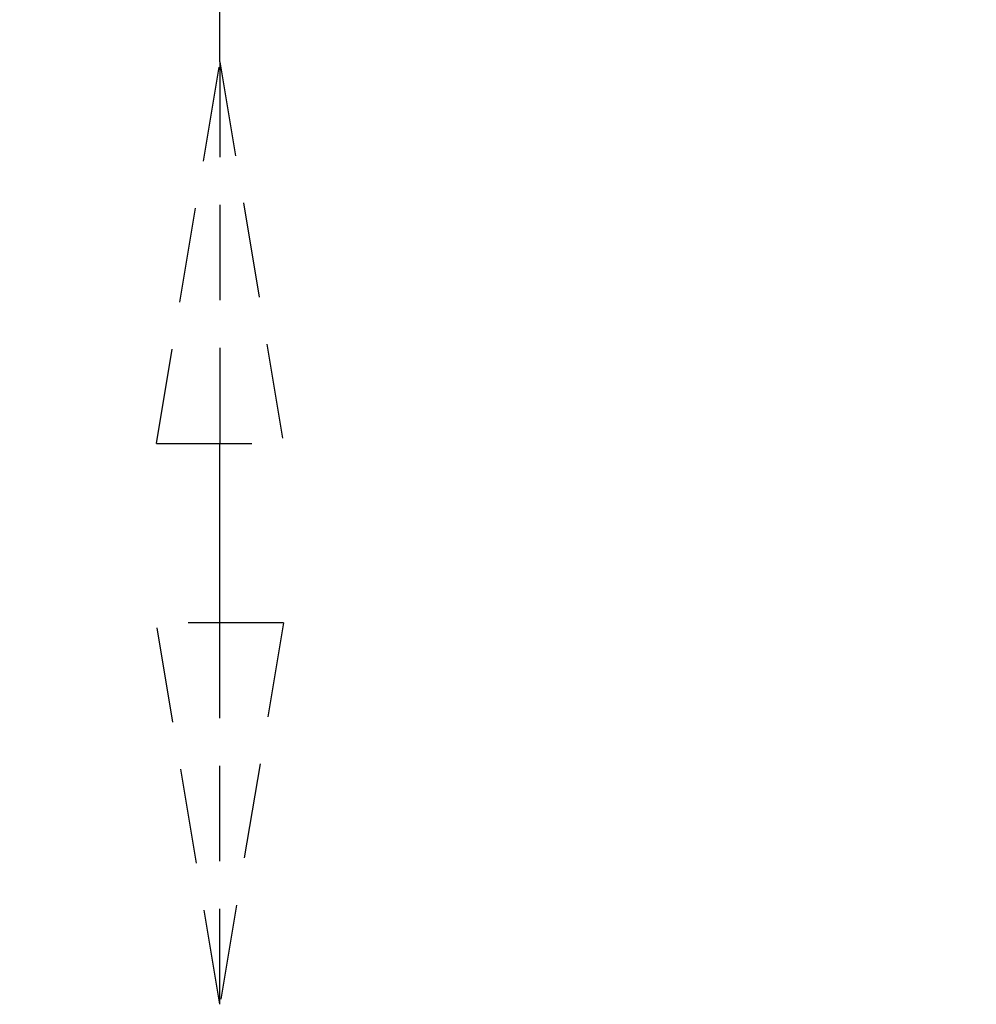
# Model space of a CAD drawing. Units: millimetres. Extents: x -666 to 1489, y -145 to 1145.
# Drawn here: x -666 to -39, y -145 to 500 of the extents above; entities that cross this region are included whole.
import ezdxf

# ---------------------------------------------------------------- set-up
doc = ezdxf.new("R2010")
doc.units = ezdxf.units.MM
doc.linetypes.add('HIDDEN', pattern=[0.375, 0.25, -0.125])
doc.layers.add('HAGS-DIM', color=7, linetype='HIDDEN')
doc.styles.add('HAGS-DIM', font='txt.shx', dxfattribs={"height": 200})
doc.dimstyles.new('HAGS-DIM2', dxfattribs={"dimtxt": 200, "dimasz": 250, "dimexe": 200, "dimexo": 500, "dimgap": 50, "dimtad": 0, "dimdec": 1, "dimlfac": 0.001, "dimzin": 0, "dimdsep": 46, "dimtxsty": 'HAGS-DIM', "dimblk1": 'CLOSED', "dimblk2": 'CLOSED', "dimsah": 1, "dimcen": 2.5, "dimse1": 1, "dimse2": 1, "dimclrd": 2, "dimclre": 2, "dimclrt": 7, "dimadec": 0, "dimazin": 0, "dimtfac": 1, "dimtdec": 4, "dimtix": 1, "dimtmove": 0, "dimatfit": 3, "dimldrblk": 'CLOSED', "dimfxl": 1, "dimtolj": 1, "dimtzin": 0, "dimarcsym": 0})

# ---------------------------------------------------------------- blocks, each defined once
blk = doc.blocks.new('_CLOSED')
at = {"color": 0, "linetype": 'ByBlock'}
for p, q in [((-1, 0.1667), (0, 0)), ((-1, 0.1667), (-1, -0.1667)), ((0, 0), (-1, -0.1667)), ((0, 0), (-1, 0))]:
    blk.add_line(p, q, dxfattribs=at)
blk = doc.blocks.new('*D4')
at = {"layer": 'Defpoints', "color": 0, "transparency": 16777216}
for p in [(280.58, 472.08), (-534.92, -145.41), (280.58, -145.41)]:
    blk.add_point(p, dxfattribs=at)
at = {"layer": 'HAGS-DIM', "color": 2, "lineweight": -2, "transparency": 16777216}
for p, q in [((-534.92, 472.08), (-534.92, 722.08)), ((-534.92, 104.59), (-534.92, 222.08))]:
    blk.add_line(p, q, dxfattribs=at)
at = {"layer": 'HAGS-DIM', "color": 2, "lineweight": -2, "transparency": 16777216, "xscale": 250, "yscale": 250, "zscale": 250}
for p, rotation in [((-534.92, 472.08), 90), ((-534.92, -145.41), 270)]:
    blk.add_blockref('_CLOSED', p, dxfattribs=dict(at, rotation=rotation))
at = {"layer": 'HAGS-DIM', "color": 7, "transparency": 16777216, "insert": (-534.92, 955.41), "char_height": 200, "attachment_point": 5, "rotation": 90, "style": 'HAGS-DIM'}
blk.add_mtext('\\A1;0.6', dxfattribs=at)
blk = doc.blocks.new('*D5')
at = {"layer": 'Defpoints', "color": 0, "transparency": 16777216}
for p in [(566.58, 619.58), (23.48, 0.57), (566.58, 0.57)]:
    blk.add_point(p, dxfattribs=at)
at = {"layer": 'HAGS-DIM', "color": 2, "lineweight": -2, "transparency": 16777216}
for p, q in [((-226.52, 619.58), (-476.52, 619.58)), ((23.48, 619.58), (566.58, 619.58)), ((816.58, 619.58), (1066.58, 619.58))]:
    blk.add_line(p, q, dxfattribs=at)
at = {"layer": 'HAGS-DIM', "color": 2, "lineweight": -2, "transparency": 16777216, "xscale": 250, "yscale": 250, "zscale": 250}
blk.add_blockref('_CLOSED', (23.48, 619.58), dxfattribs=at)
at = {"layer": 'HAGS-DIM', "color": 2, "lineweight": -2, "transparency": 16777216, "xscale": 250, "yscale": 250, "zscale": 250, "rotation": 180}
blk.add_blockref('_CLOSED', (566.58, 619.58), dxfattribs=at)
at = {"layer": 'HAGS-DIM', "color": 7, "transparency": 16777216, "insert": (1299.91, 619.58), "char_height": 200, "attachment_point": 5, "style": 'HAGS-DIM'}
blk.add_mtext('\\A1;0.5', dxfattribs=at)

msp = doc.modelspace()

# ---------------------------------------------------------------- dimensions: what is measured, and where the dimension line sits
at = {"layer": 'HAGS-DIM'}
dim = msp.add_linear_dim(base=(-534.92, -145.41), p1=(280.58, 472.08), p2=(280.58, -145.41), angle=90, dimstyle='HAGS-DIM2', dxfattribs=at)
dim.commit()
dim.dimension.update_dxf_attribs({"geometry": '*D4', "text_midpoint": (-534.92, 955.41), "dimtype": 160})
dim = msp.add_linear_dim(base=(566.58, 619.58), p1=(23.48, 0.57), p2=(566.58, 0.57), dimstyle='HAGS-DIM2', dxfattribs=at)
dim.commit()
dim.dimension.update_dxf_attribs({"geometry": '*D5', "text_midpoint": (1299.91, 619.58), "dimtype": 160})

doc.saveas('drawing.dxf')
